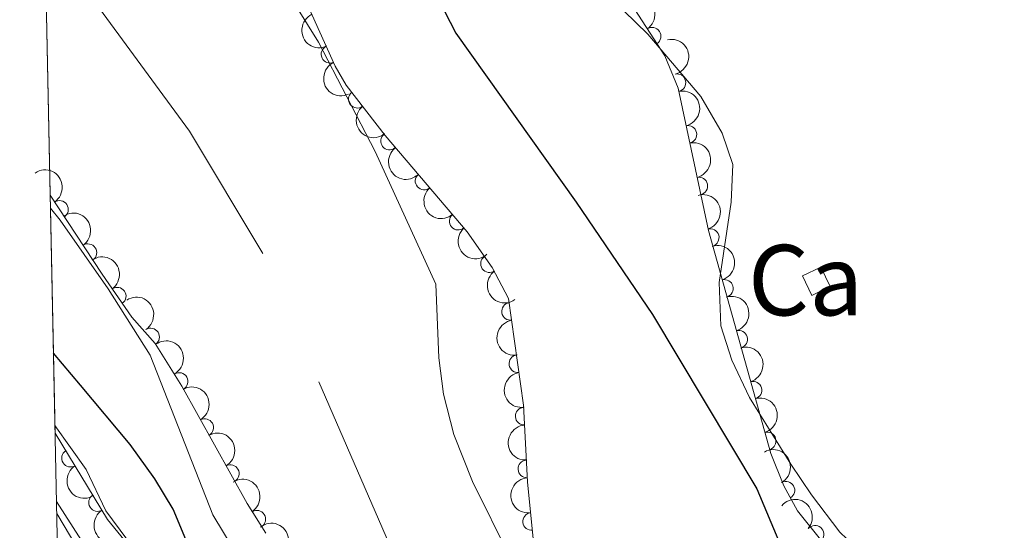
# Model space of a CAD drawing. Units: metres. Extents: x 641904 to 648837, y 716212 to 720983.
# Drawn here: x 641983 to 642123, y 716707 to 716779 of the extents above; entities that cross this region are included whole.
import ezdxf
from ezdxf.enums import TextEntityAlignment as Align

# ---------------------------------------------------------------- set-up
doc = ezdxf.new("R2010")
doc.units = ezdxf.units.M
doc.header["$MEASUREMENT"] = 0
doc.linetypes.add('DGN Style 3', pattern=[108.13883132477065, 77.24202237483618, -30.89680894993447])
doc.linetypes.add('DGN Style 4', pattern=[123.66447782211272, 61.79361789986895, -30.89680894993447, 0.07724202237483618, -30.89680894993447])
for name, color, linetype, lineweight in [('Centroides', 7, 'Continuous', 5), ('Edificios construcciones cerramientos', 7, 'Continuous', 5), ('Elementos auxiliares', 7, 'Continuous', 5), ('Entidades rústicas y varios', 7, 'Continuous', 5), ('Hidrografía', 7, 'Continuous', 5), ('Relieve y altimetría', 7, 'Continuous', 5)]:
    doc.layers.add(name, color=color, linetype=linetype, lineweight=lineweight)
doc.styles.add('Style-Arial Narrow', font='txt')

msp = doc.modelspace()

# ---------------------------------------------------------------- linework, layer by layer
at = {"layer": 'Edificios construcciones cerramientos', "color": 1, "linetype": 'Continuous', "lineweight": 5, "elevation": 406.43, "flags": 128}
msp.add_lwpolyline([(642094.4299999999, 716743.03), (642097.02, 716744.29), (642098.3600000001, 716741.53), (642095.77, 716740.27), (642094.4299999999, 716743.03)], dxfattribs=at)
at = {"layer": 'Edificios construcciones cerramientos', "color": 1, "linetype": 'Continuous', "lineweight": 5}
msp.add_3dface([(642094.4299999999, 716743.03, 406.43), (642097.02, 716744.29, 406.43), (642098.3600000001, 716741.53, 406.43), (642095.77, 716740.27, 406.43)], dxfattribs=at)
at = {"layer": 'Elementos auxiliares', "color": 250, "linetype": 'Continuous', "lineweight": 5}
for p, q in [((641987.52, 716754.51, 400), (641985.51, 716852.26, 400)), ((641987.55, 716752.6400000001, 400), (641987.52, 716754.51, 400)), ((641988.21, 716720.71, 405.49), (641987.55, 716752.6400000001, 400))]:
    msp.add_line(p, q, dxfattribs=at)
at = {"layer": 'Elementos auxiliares', "color": 250, "linetype": 'Continuous', "lineweight": 5, "flags": 128}
msp.add_lwpolyline([(641998.6100000001, 716211.6599999999), (641951.31, 718525.04), (641903.99, 720838.46), (645321, 720909.27), (648738, 720981.77), (648787.6000000001, 718668.3400000001), (648837.1799999999, 716354.8900000001), (645417.8800000001, 716282.4299999999)], close=True, dxfattribs=at)
at = {"layer": 'Entidades rústicas y varios', "color": 92, "linetype": 'DGN Style 3', "lineweight": 5}
for points in [[(642065.56, 716788.6599999999, 407.12), (642074.8800000001, 716774.3, 407.35), (642076.78, 716769.6699999999, 407.48), (642081.06, 716749.48, 407.35), (642089.9299999999, 716717.8300000001, 407.12), (642091.76, 716713.21, 407.02), (642093.7, 716709.6799999999, 406.89), (642096.8200000001, 716705.8400000001, 406.52), (642098.6699999999, 716704.23, 406.42), (642103.02, 716701.6000000001, 406.42), (642104.45, 716701.27, 406.42), (642109.46, 716701.47, 406.42), (642119.3999999999, 716703.8300000001, 406.65), (642132.4199999999, 716704.26, 406.89)], [(642140.1200000001, 716563.21, 405.25), (642112.54, 716583.6400000001, 405.25), (642108.74, 716586.8700000001, 405.25), (642100.04, 716595.26, 405.25), (642096.48, 716598.8300000001, 405.25), (642093.3700000001, 716602.73, 405.25), (642092.01, 716605.06, 405.25), (642090.06, 716609.6799999999, 405.25), (642087, 716618.25, 405.25), (642080.31, 716634.94, 405.25), (642075.54, 716645.5900000001, 405.25), (642065.9099999999, 716671.56, 405.25), (642059.3200000001, 716687.49, 405.25), (642057.98, 716692.31, 405.25), (642056.6599999999, 716701, 405.25), (642055.3300000001, 716713.78, 405.25), (642054.78, 716724.6799999999, 405.25), (642052.6699999999, 716739.81, 405.25), (642050.31, 716744.21, 405.25), (642046.75, 716749.31, 405.25), (642035.1000000001, 716762.99, 405.25), (642029.5900000001, 716770.1100000001, 405.25), (642028.02, 716772.81, 405.25), (642021.8500000001, 716786.46, 405.25)], [(642002.75, 716699.78, 408.11), (641995.6599999999, 716708.46, 408.11), (641988.21, 716720.71, 405.49), (641987.55, 716752.6400000001, 400), (641987.52, 716754.51, 400), (641994.8999999999, 716743.3, 402.74), (641999.1100000001, 716737.1799999999, 402.74), (642002.4099999999, 716733.4099999999, 402.74), (642006.22, 716727.3800000001, 402.74), (642015.49, 716710.73, 403.67), (642018.1399999999, 716706.52, 404.05)]]:
    msp.add_polyline3d(points, dxfattribs=at)
at = {"layer": 'Entidades rústicas y varios', "color": 92, "linetype": 'Continuous', "lineweight": 5}
msp.add_polyline3d([(642123.29, 716688.9299999999, 401.07), (642118.3500000001, 716691.1300000001, 401.01), (642108.71, 716698.1400000001, 400.95), (642099.75, 716706.6599999999, 400.89), (642095.69, 716711.95, 400.89), (642092.77, 716716.29, 400.72), (642086.9099999999, 716725.75, 400.6), (642084.3899999999, 716731.06, 400.6), (642082.81, 716735.9299999999, 400.6), (642082.5700000001, 716742.0900000001, 400.6), (642084.28, 716753.5, 400.77), (642084.51, 716758.8600000001, 400.77), (642083.03, 716763.3200000001, 400.77), (642079.99, 716768.49, 401.01), (642072.47, 716777.3600000001, 400.89), (642063.97, 716785.6499999999, 401.01)], dxfattribs=at)
at = {"layer": 'Entidades rústicas y varios', "color": 92, "linetype": 'Continuous', "lineweight": 5, "extrusion": (-0.221528941622519, 0.04467739741306356, 0.9741297953476231)}
msp.add_arc((-829568.746024303, 475168.4983592057, -109817.0574172313), 2.516055640060341, 45.36446333574665, 225.9090503451193, dxfattribs=at)
at = {"layer": 'Entidades rústicas y varios', "color": 92, "linetype": 'Continuous', "lineweight": 5, "extrusion": (0.2122749987419812, -0.07752719990487264, 0.974129795347623)}
for centre in [(893531.4058243938, -347836.931742485, 81110.58878744925), (893526.0460796412, -347842.0422706568, 81111.77438349827)]:
    msp.add_arc(centre, 2.516055640060342, 45.36446333574667, 225.9090503451193, dxfattribs=at)
at = {"layer": 'Entidades rústicas y varios', "color": 92, "linetype": 'Continuous', "lineweight": 5}
for centre, radius, start, end in [((642073.059232625, 716777.0695510681, 407.3222464596359), 1.250091938746999, 303.9507431324048, 123.1642975514002), ((642027.2764581542, 716774.5023184137, 405.25), 1.250091938746999, 115.2898270146583, 294.5033814336537), ((642076.5906634063, 716770.469074602, 407.4773061089248), 1.250091938746998, 282.9348874941458, 102.1484419131413), ((642031.152828342, 716768.1223981779, 405.25), 1.250091938746999, 128.701603869877, 307.9151582888725), ((642078.1459656977, 716763.1322630928, 407.4300656187726), 1.250091938746998, 282.9348874941458, 102.1484419131413), ((642035.7429510604, 716762.1910599282, 405.25), 1.250091938746999, 128.701603869877, 307.9151582888725), ((642040.642330715, 716756.512015922, 405.25), 1.250091938746998, 131.384149052079, 310.5977034710745), ((642079.7012679891, 716755.7954515836, 407.3828251286203), 1.250091938746998, 282.9348874941458, 102.1484419131413), ((641988.8374655824, 716752.4733278153, 400.7501077140735), 1.250091938746998, 304.3247010797766, 123.538255498772), ((642045.5050228208, 716750.8020049343, 405.25), 1.250091938746998, 131.384149052079, 310.5977034710745), ((642081.3218391191, 716748.4734046769, 407.3339860877657), 1.250091938746998, 286.6218365897357, 105.8353910087312), ((641992.8781918087, 716746.3355851329, 402.2503231422203), 1.250091938746998, 304.3247010797766, 123.538255498772), ((642049.9466678086, 716744.7645900866, 405.25), 1.250091938746998, 125.882713157337, 305.0962675763324), ((641997.0394854296, 716740.1554447303, 402.74), 1.250091938746998, 305.490574640887, 124.7041290598823), ((642083.3457066545, 716741.2518254768, 407.2815069972123), 1.250091938746998, 286.6218365897357, 105.8353910087312), ((642052.9440637785, 716737.9860485992, 405.25), 1.250091938746998, 98.90531402998064, 278.1188684489761), ((642001.7871471578, 716734.3592491744, 402.74), 1.250091938746999, 303.2525293760874, 122.4660837950829), ((642085.3695741901, 716734.0302462764, 407.2290279066588), 1.250091938746998, 286.6218365897357, 105.8353910087312), ((642053.9799740424, 716730.5579337692, 405.25), 1.250091938746998, 98.90531402998064, 278.1188684489761), ((642005.829089147, 716728.0420134868, 402.763428902103), 1.250091938746999, 300.073330559023, 119.2868849780185), ((642087.3934417258, 716726.808667076, 407.1765488161053), 1.250091938746998, 286.6218365897357, 105.8353910087312), ((642054.8784993924, 716723.115071696, 405.25), 1.250091938746999, 93.85478308920338, 273.0683375081987), ((642009.4730877008, 716721.4969675413, 403.1290080450181), 1.250091938746999, 300.073330559023, 119.2868849780185), ((642089.4173092614, 716719.5870878759, 407.1240697255518), 1.250091938746998, 286.6218365897357, 105.8353910087312), ((641990.3992104633, 716717.1478384119, 406.025860488454), 1.250091938746998, 122.27257508217, 301.4861295011655), ((642013.1170862545, 716714.9519215955, 403.4945871879332), 1.250091938746999, 300.073330559023, 119.2868849780185), ((642055.2564589076, 716715.6246013101, 405.25), 1.250091938746999, 93.85478308920338, 273.0683375081987), ((642092.0793109948, 716712.588477006, 406.9571578206456), 1.250091938746999, 299.758259683852, 118.9718141028474), ((641994.2328410414, 716710.8442183759, 407.3740633465657), 1.250091938746998, 122.2725920927119, 301.4861465117073), ((642016.8805569569, 716708.4842261767, 403.9671501161733), 1.250091938746998, 303.1546757438305, 122.3682301628259), ((642055.9346539252, 716708.1583541704, 405.25), 1.250091938746999, 96.90748064526177, 276.1210350642572), ((642096.2093812653, 716706.3455393387, 406.5014001920153), 1.250091938746999, 319.9340796773473, 139.1476340963427)]:
    msp.add_arc(centre, radius, start, end, dxfattribs=at)
at = {"layer": 'Entidades rústicas y varios', "color": 92, "linetype": 'Continuous', "lineweight": 5, "extrusion": (-0.190770617143958, 0.1211516134870339, 0.9741297953476229)}
for centre in [(-949283.9123830192, 153765.4893773642, -35254.32373207518), (-949278.552744589, 153770.5891283147, -35255.55532297432), (-949273.1931061589, 153775.6888792653, -35256.78691387351)]:
    msp.add_arc(centre, 2.516055640060342, 45.36446333574664, 225.9090503451193, dxfattribs=at)
at = {"layer": 'Entidades rústicas y varios', "color": 92, "linetype": 'Continuous', "lineweight": 5, "extrusion": (0.2244681494840276, -0.02617616632004217, 0.9741297953476229)}
for centre in [(786306.9852828276, -540248.2242117878, 125748.258410657), (786301.6255380749, -540253.3347399594, 125749.444006706)]:
    msp.add_arc(centre, 2.516055640060343, 45.36446333574666, 225.9090503451193, dxfattribs=at)
at = {"layer": 'Entidades rústicas y varios', "color": 92, "linetype": 'Continuous', "lineweight": 5, "extrusion": (-0.2218158214271735, 0.04323058154346895, 0.9741297953476229)}
for centre in [(-826327.7537724443, 480355.2502614937, -111027.0833549936), (-826322.5023479539, 480360.5965386243, -111026.7835856382)]:
    msp.add_arc(centre, 2.516055640060342, 45.36446333574662, 225.9090503451192, dxfattribs=at)
at = {"layer": 'Entidades rústicas y varios', "color": 92, "linetype": 'Continuous', "lineweight": 5, "extrusion": (0.2254472733122383, -0.01564189157599465, 0.974129795347623)}
for centre in [(759473.8643982713, -575515.0436834963, 133929.8397307377), (759468.5046535189, -575520.1542116681, 133931.0253267867)]:
    msp.add_arc(centre, 2.516055640060342, 45.36446333574663, 225.9090503451193, dxfattribs=at)
at = {"layer": 'Entidades rústicas y varios', "color": 92, "linetype": 'Continuous', "lineweight": 5, "extrusion": (-0.1981664321204631, 0.108633360422313, 0.9741297953476229)}
for centre in [(-937157.5820372984, 212926.0559214777, -48979.18415461379), (-937152.2224237566, 212931.1544648295, -48980.4208430842), (-937146.8628102144, 212936.2530081812, -48981.65753155462), (-937141.5031966723, 212941.3515515331, -48982.89422002507), (-937136.1435831306, 212946.4500948847, -48984.1309084955)]:
    msp.add_arc(centre, 2.516055640060342, 45.36446333574663, 225.9090503451193, dxfattribs=at)
at = {"layer": 'Entidades rústicas y varios', "color": 92, "linetype": 'Continuous', "lineweight": 5, "extrusion": (-0.2226495106129209, 0.03870836136837928, 0.9741297953476229)}
msp.add_arc((-816114.4752418819, 496644.4188969, -114803.9795689972), 2.516055640060343, 45.36446333574663, 225.9090503451192, dxfattribs=at)
at = {"layer": 'Entidades rústicas y varios', "color": 92, "linetype": 'Continuous', "lineweight": 5, "extrusion": (0.2229092181259904, -0.03718362933412847, 0.974129795347623)}
msp.add_arc((812614.5816744874, -501946.6222788366, 116862.6351648412), 2.516055640060342, 45.36446333574663, 225.9090503451193, dxfattribs=at)
at = {"layer": 'Entidades rústicas y varios', "color": 92, "linetype": 'Continuous', "lineweight": 5, "extrusion": (-0.2209680620595217, 0.04737359354806863, 0.9741297953476229)}
msp.add_arc((-835393.4268650213, 465225.5957098688, -107515.0983844564), 2.516055640060342, 45.36446333574665, 225.9090503451193, dxfattribs=at)
at = {"layer": 'Entidades rústicas y varios', "color": 92, "linetype": 'Continuous', "lineweight": 5, "extrusion": (0.1817855266241738, -0.1342578270566379, 0.9741297953476229)}
for centre in [(957977.5263449869, -88225.95288542344, 20883.2031903805), (957972.1666002341, -88231.06341359555, 20884.38878642957)]:
    msp.add_arc(centre, 2.516055640060342, 45.36446333574663, 225.9090503451193, dxfattribs=at)
at = {"layer": 'Entidades rústicas y varios', "color": 92, "linetype": 'Continuous', "lineweight": 5, "extrusion": (-0.2180006913401138, 0.05955535568889374, 0.9741297953476231)}
for centre in [(-860583.8287637384, 419383.7716644389, -96880.18814551293), (-860578.4753900594, 419388.9587347356, -96881.0162107205), (-860573.1220163802, 419394.1458050325, -96881.84427592807)]:
    msp.add_arc(centre, 2.516055640060342, 45.36446333574664, 225.9090503451193, dxfattribs=at)
at = {"layer": 'Entidades rústicas y varios', "color": 92, "linetype": 'Continuous', "lineweight": 5, "extrusion": (0.169260442695735, -0.1497399223802458, 0.9741297953476231)}
for centre in [(962229.4721360159, -5740.741935757047, 1747.384559781043), (962224.1123912635, -5745.852463928924, 1748.57015583005)]:
    msp.add_arc(centre, 2.516055640060342, 45.36446333574665, 225.9090503451193, dxfattribs=at)
at = {"layer": 'Entidades rústicas y varios', "color": 92, "linetype": 'Continuous', "lineweight": 5, "extrusion": (-0.2176699005693196, 0.06075324026042356, 0.974129795347623)}
msp.add_arc((-862946.0564496618, 414853.4463213531, -95824.88877227867), 2.516055640060342, 45.36446333574666, 225.9090503451193, dxfattribs=at)
at = {"layer": 'Entidades rústicas y varios', "color": 92, "linetype": 'Continuous', "lineweight": 5, "extrusion": (0.2201255318656813, -0.05114579197596954, 0.9741297953476231)}
msp.add_arc((843412.898074396, -451055.3652781096, 105057.1229277107), 2.516055640060344, 45.36446333574661, 225.9090503451192, dxfattribs=at)
at = {"layer": 'Entidades rústicas y varios', "color": 92, "linetype": 'Continuous', "lineweight": 5, "extrusion": (-0.2208868319899537, 0.04775090857188215, 0.9741297953476229)}
msp.add_arc((-836185.5964425047, 463855.0649739753, -107195.8879806358), 2.516055640060342, 45.36446333574664, 225.9090503451193, dxfattribs=at)
at = {"layer": 'Entidades rústicas y varios', "color": 92, "linetype": 'Continuous', "lineweight": 5, "extrusion": (-0.2252673047033646, -0.01804946668685056, 0.9741297953476229)}
msp.add_arc((-663136.0241487765, 679337.6045649056, -157183.2755204375), 2.516055640060342, 45.36446333574663, 225.9090503451193, dxfattribs=at)
at = {"layer": 'Entidades rústicas y varios', "color": 92, "linetype": 'Continuous', "lineweight": 5, "extrusion": (0.2201255470503439, -0.05114572662290633, 0.974129795347623)}
msp.add_arc((843407.4881404721, -451060.331802515, 105059.6591236089), 2.516055640060343, 45.36446333574664, 225.9090503451193, dxfattribs=at)
at = {"layer": 'Entidades rústicas y varios', "color": 92, "linetype": 'Continuous', "lineweight": 5, "extrusion": (-0.2242998338288391, 0.02758126828761506, 0.9741297953476231)}
msp.add_arc((-789703.9301815677, 535617.1250173425, -123843.1297205002), 2.516055640060342, 45.36446333574664, 225.9090503451193, dxfattribs=at)
at = {"layer": 'Hidrografía', "color": 154, "linetype": 'Continuous', "lineweight": 15}
for points in [[(642129.23, 716540.05, 396.89), (642110.01, 716553.3300000001, 396.89), (642101.3800000001, 716561.6200000001, 396.89), (642096.9099999999, 716566.49, 396.89), (642093.28, 716571.27, 396.89), (642081.1599999999, 716584.26, 396.89), (642074.44, 716592.44, 396.89), (642064.77, 716606.3600000001, 396.89), (642053.46, 716626.5900000001, 396.89), (642046.1100000001, 716649.0800000001, 396.66), (642036.46, 716667.52, 396.6), (642025.8200000001, 716686.04, 396.6), (642022.1100000001, 716690.1200000001, 396.6), (642010.6300000001, 716709.0900000001, 396.6), (642001.73, 716731.77, 396.42), (641995.75, 716741.22, 396.42), (641988.9299999999, 716750.95, 396.42), (641987.55, 716752.6400000001, 400), (641987.52, 716754.51, 400), (641985.51, 716852.26, 400)], [(642022.5, 716781.24, 396.56), (642025.6499999999, 716776.22, 396.56), (642033.69, 716760.69, 396.62), (642042.3300000001, 716741.8500000001, 396.25), (642042.75, 716731.4099999999, 396.25), (642043.3999999999, 716726.24, 396.25), (642044.8999999999, 716720.53, 396.25), (642047.53, 716713.8600000001, 396.25), (642052.8999999999, 716703.04, 396.25), (642054.44, 716697.4199999999, 396.25), (642056.8300000001, 716691.54, 396.25), (642058.6100000001, 716685.8400000001, 396.25), (642067.0800000001, 716668.78, 396.25), (642072.76, 716653.06, 396.25), (642078.6399999999, 716642.44, 396.25), (642082.1100000001, 716630.47, 396.25), (642083.1000000001, 716624.8400000001, 396.25), (642089.4099999999, 716608.3999999999, 396.25), (642095.03, 716598.6499999999, 396.25), (642099.4199999999, 716593.51, 396.25), (642111.29, 716581.3999999999, 396.37), (642119.56, 716575.1100000001, 396.42), (642129.0800000001, 716569.73, 396.48)]]:
    msp.add_polyline3d(points, dxfattribs=at)
at = {"layer": 'Hidrografía', "color": 2, "linetype": 'DGN Style 4', "lineweight": 5}
msp.add_polyline3d([(642312.97, 716492.29, 397.5), (642276.9199999999, 716488.19, 397.38), (642241.3300000001, 716490.0900000001, 396.89), (642198.6699999999, 716505.5800000001, 396.89), (642167.3400000001, 716525.6200000001, 396.86), (642108.0800000001, 716569.49, 396.66), (642082.97, 716598.72, 396.57), (642067.6699999999, 716629.8400000001, 396.56), (642050.3800000001, 716671.3300000001, 396.42), (642017.71, 716746.23, 396.52), (642007.3, 716763.5900000001, 396.49), (641989.05, 716788.5700000001, 398.28)], dxfattribs=at)
at = {"layer": 'Hidrografía', "color": 142, "linetype": 'Continuous', "lineweight": 15}
for points in [[(642022.5, 716781.24, 396.56), (642025.6499999999, 716776.22, 396.56), (642033.69, 716760.69, 396.62), (642042.3300000001, 716741.8500000001, 396.25), (642042.75, 716731.4099999999, 396.25), (642043.3999999999, 716726.24, 396.25), (642044.8999999999, 716720.53, 396.25), (642047.53, 716713.8600000001, 396.25), (642052.8999999999, 716703.04, 396.25), (642054.44, 716697.4199999999, 396.25), (642056.8300000001, 716691.54, 396.25), (642058.6100000001, 716685.8400000001, 396.25), (642067.0800000001, 716668.78, 396.25), (642072.76, 716653.06, 396.25), (642078.6399999999, 716642.44, 396.25), (642082.1100000001, 716630.47, 396.25), (642083.1000000001, 716624.8400000001, 396.25), (642089.4099999999, 716608.3999999999, 396.25), (642095.03, 716598.6499999999, 396.25), (642099.4199999999, 716593.51, 396.25), (642111.29, 716581.3999999999, 396.37), (642119.56, 716575.1100000001, 396.42), (642129.0800000001, 716569.73, 396.48)], [(642129.23, 716540.05, 396.89), (642110.01, 716553.3300000001, 396.89), (642101.3800000001, 716561.6200000001, 396.89), (642096.9099999999, 716566.49, 396.89), (642093.28, 716571.27, 396.89), (642081.1599999999, 716584.26, 396.89), (642074.44, 716592.44, 396.89), (642064.77, 716606.3600000001, 396.89), (642053.46, 716626.5900000001, 396.89), (642046.1100000001, 716649.0800000001, 396.66), (642036.46, 716667.52, 396.6), (642025.8200000001, 716686.04, 396.6), (642022.1100000001, 716690.1200000001, 396.6), (642010.6300000001, 716709.0900000001, 396.6), (642001.73, 716731.77, 396.42), (641995.75, 716741.22, 396.42), (641988.9299999999, 716750.95, 396.42), (641987.55, 716752.6400000001, 400)]]:
    msp.add_polyline3d(points, dxfattribs=at)
at = {"layer": 'Relieve y altimetría', "color": 30, "linetype": 'Continuous', "lineweight": 25, "flags": 128}
for points, elevation in [([(642042.01, 716783.69), (642045.1699999999, 716777.51), (642062.27, 716753.5), (642073.1100000001, 716737.55), (642087.94, 716712.79), (642093.6499999999, 716699.1799999999), (642096.04, 716694.78), (642103.8800000001, 716685.03), (642106.3999999999, 716680.71), (642112.6000000001, 716667.03), (642115.06, 716662.49), (642123.45, 716653.1300000001)], 400.0000000000001), ([(642142.04, 716520.3), (642116.56, 716542.8200000001), (642101.6499999999, 716554.6499999999), (642091.8800000001, 716564.79), (642088.5800000001, 716568.55), (642080, 716579.51), (642075.1000000001, 716584.55), (642071.8999999999, 716588.3999999999), (642066.8300000001, 716595.5800000001), (642059.3800000001, 716605.2), (642042.5900000001, 716632.7), (642034.0800000001, 716649.55), (642026.78, 716665.3200000001), (642025.06, 716670.02), (642016.5900000001, 716687.9299999999), (642012.6399999999, 716695.31), (642009.8999999999, 716699.49), (642007.52, 716703.9099999999), (642004.98, 716709.9299999999), (642002.3999999999, 716714.21), (641998.8999999999, 716719.0800000001), (641991.8400000001, 716727.5), (641987.97, 716732.05)], 400)]:
    msp.add_lwpolyline(points, dxfattribs=dict(at, elevation=elevation))
at = {"layer": 'Relieve y altimetría', "color": 30, "linetype": 'Continuous', "lineweight": 5, "flags": 128}
for points, elevation in [([(642123.31, 716531.6200000001), (642114.31, 716539.31), (642099.49, 716550.73), (642095.8, 716554.0900000001), (642085.52, 716564.79), (642076.8400000001, 716576.3200000001), (642071.8899999999, 716582.0700000001), (642056.4299999999, 716603.6799999999), (642041.3400000001, 716628.5900000001), (642030.8700000001, 716648.9199999999), (642024.8800000001, 716661.6599999999), (642022.03, 716668.8300000001), (642013.4299999999, 716686.19), (642005.4199999999, 716697.81), (641998.3999999999, 716705.6499999999), (641995.3999999999, 716709.69), (641992.6200000001, 716715.55), (641988.1799999999, 716721.78)], 405), ([(642127.21, 716524.4199999999), (642121.55, 716527.95), (642112.06, 716535.8), (642097.31, 716546.81), (642087.6000000001, 716555.6300000001), (642081.1200000001, 716562.71), (642068.69, 716579.5800000001), (642060.4299999999, 716592.1200000001), (642056.19, 716597.94), (642041.49, 716622.21), (642037.3300000001, 716629.51), (642028.1499999999, 716647.28), (642022.06, 716660.19), (642019, 716667.6499999999), (642008.8899999999, 716684.6300000001), (642002.49, 716693.23), (641993.5, 716703.49), (641991.95, 716705.44), (641988.3999999999, 716710.99)], 410), ([(641988.44, 716709.29), (641992.21, 716703), (642001.8700000001, 716690.0900000001), (642008.27, 716680.69), (642011.19, 716676.1400000001), (642015.97, 716666.46), (642019.23, 716658.72), (642025.4299999999, 716645.6400000001), (642032.31, 716632.31), (642039.0900000001, 716620.1400000001), (642053.1300000001, 716596.3400000001), (642057.24, 716590.3999999999), (642065.29, 716577.95), (642077.3899999999, 716559.8), (642082.8899999999, 716553.6699999999), (642091.25, 716546), (642109.8, 716532.29), (642119.79, 716524.28), (642129.3899999999, 716517.99)], 415)]:
    msp.add_lwpolyline(points, dxfattribs=dict(at, elevation=elevation))

# ---------------------------------------------------------------- texts
at = {"layer": 'Centroides', "color": 1, "linetype": 'Continuous', "lineweight": 5, "style": 'Style-Arial Narrow'}
msp.add_text('Ca', height=10.00002, dxfattribs=at).set_placement((642094.8723732617, 716742.43001, 400.84), align=Align.MIDDLE_CENTER)

doc.saveas('drawing.dxf')
